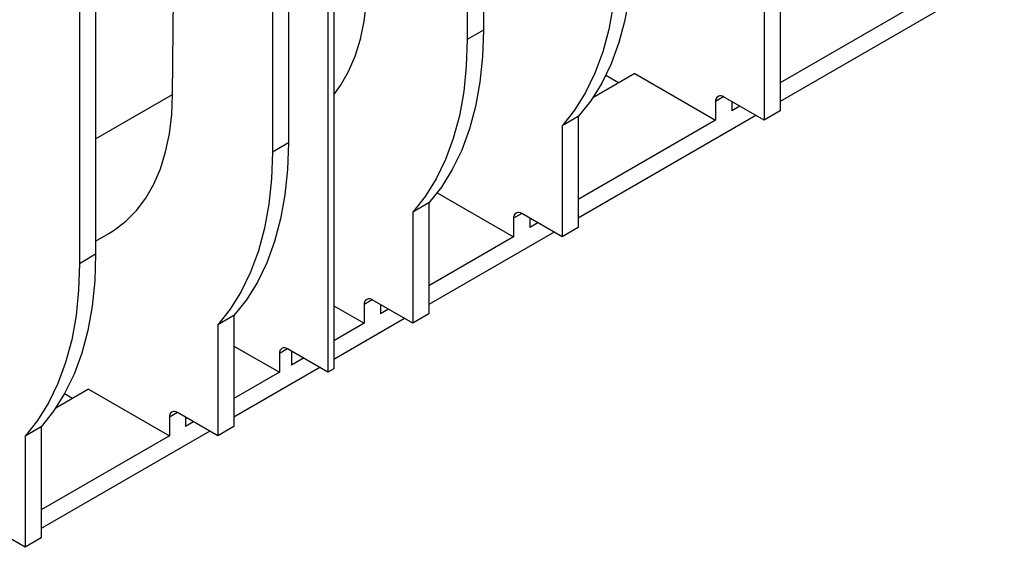
# Model space of a CAD drawing. Units: millimetres. Extents: x 56 to 3304, y 56 to 2320.
# Drawn here: x 2611 to 2784, y 1686 to 1779 of the extents above; entities that cross this region are included whole.
import ezdxf

# ---------------------------------------------------------------- set-up
doc = ezdxf.new("R2010")
doc.units = ezdxf.units.MM
doc.header["$LTSCALE"] = 8
doc.layers.add('HAURATON_PRODUCT_CONTOUR', color=7, linetype='Continuous', lineweight=25)

msp = doc.modelspace()

# ---------------------------------------------------------------- linework, layer by layer
at = {"layer": 'HAURATON_PRODUCT_CONTOUR'}
for p, q in [((2692.67, 1847.54), (2692.67, 1776.91)), ((2689.84, 1845.91), (2689.84, 1775.28)), ((2665.44, 1836.43), (2665.44, 1717.1)), ((2666.5, 1837.05), (2666.5, 1717.71)), ((2658.55, 1827.85), (2658.55, 1757.22)), ((2655.72, 1826.21), (2655.72, 1755.58)), ((2638.26, 1765.69), (2638.68, 1820.99)), ((2624.78, 1808.36), (2624.78, 1737.73)), ((2621.95, 1806.72), (2621.95, 1736.09)), ((2783.88, 1787.11), (2744.64, 1764.45)), ((2776.81, 1786.29), (2744.64, 1767.72)), ((2744.64, 1782.25), (2744.64, 1762.82)), ((2741.81, 1780.62), (2741.81, 1761.19)), ((2692.67, 1776.91), (2689.84, 1775.28)), ((2719.18, 1769.35), (2711.82, 1765.1)), ((2716.35, 1767.72), (2714.1, 1769.02)), ((2719.18, 1769.35), (2733.32, 1761.19)), ((2624.78, 1757.9), (2638.26, 1765.69)), ((2734.74, 1765.27), (2733.32, 1764.45)), ((2733.32, 1764.45), (2733.32, 1761.19)), ((2741.81, 1761.19), (2734.74, 1765.27)), ((2736.15, 1764.45), (2736.15, 1762.82)), ((2740.4, 1762), (2709.28, 1744.04)), ((2737.57, 1763.64), (2736.15, 1762.82)), ((2744.64, 1762.82), (2741.81, 1761.19)), ((2709.28, 1761.84), (2706.45, 1760.21)), ((2709.28, 1761.84), (2709.28, 1742.41)), ((2733.32, 1761.19), (2709.28, 1747.31)), ((2706.45, 1760.21), (2706.45, 1740.78)), ((2658.55, 1757.22), (2655.72, 1755.58)), ((2684.59, 1748.5), (2697.97, 1740.78)), ((2683.12, 1746.74), (2680.29, 1745.1)), ((2683.12, 1746.74), (2683.12, 1727.31)), ((2680.29, 1745.1), (2680.29, 1725.67)), ((2699.38, 1744.86), (2697.97, 1744.04)), ((2706.45, 1740.78), (2699.38, 1744.86)), ((2697.97, 1744.04), (2697.97, 1740.78)), ((2700.8, 1744.04), (2700.8, 1742.41)), ((2702.21, 1743.23), (2700.8, 1742.41)), ((2624.78, 1740.02), (2627.08, 1741.35)), ((2705.04, 1741.59), (2683.12, 1728.94)), ((2709.28, 1742.41), (2706.45, 1740.78)), ((2697.97, 1740.78), (2683.12, 1732.2)), ((2624.78, 1737.73), (2621.95, 1736.09)), ((2673.22, 1729.76), (2671.81, 1728.94)), ((2680.29, 1725.67), (2673.22, 1729.76)), ((2666.5, 1728.73), (2671.81, 1725.67)), ((2671.81, 1728.94), (2671.81, 1725.67)), ((2674.63, 1728.94), (2674.63, 1727.31)), ((2676.05, 1728.12), (2674.63, 1727.31)), ((2649, 1727.04), (2646.17, 1725.41)), ((2649, 1727.04), (2649, 1707.61)), ((2678.88, 1726.49), (2666.5, 1719.35)), ((2683.12, 1727.31), (2680.29, 1725.67)), ((2646.17, 1725.41), (2646.17, 1705.98)), ((2671.81, 1725.67), (2666.5, 1722.61)), ((2649, 1721.69), (2656.96, 1717.1)), ((2658.37, 1721.18), (2656.96, 1720.37)), ((2665.44, 1717.1), (2658.37, 1721.18)), ((2659.08, 1720.78), (2659.08, 1718.33)), ((2656.96, 1720.37), (2656.96, 1717.1)), ((2661.2, 1719.55), (2659.08, 1718.33)), ((2664.03, 1717.92), (2649, 1709.24)), ((2666.5, 1717.71), (2665.44, 1717.1)), ((2656.96, 1717.1), (2649, 1712.51)), ((2623.55, 1714.14), (2617.78, 1710.81)), ((2623.55, 1714.14), (2637.69, 1705.98)), ((2620.72, 1712.51), (2619.31, 1713.32)), ((2639.1, 1710.06), (2637.69, 1709.24)), ((2637.69, 1709.24), (2637.69, 1705.98)), ((2646.17, 1705.98), (2639.1, 1710.06)), ((2640.52, 1709.24), (2640.52, 1707.61)), ((2615.24, 1707.55), (2612.41, 1705.91)), ((2615.24, 1707.55), (2615.24, 1688.12)), ((2641.93, 1708.43), (2640.52, 1707.61)), ((2649, 1707.61), (2646.17, 1705.98)), ((2612.41, 1705.91), (2612.41, 1686.49)), ((2644.76, 1706.79), (2615.24, 1689.75)), ((2637.69, 1705.98), (2615.24, 1693.02)), ((2612.41, 1686.49), (2605.34, 1690.57)), ((2615.24, 1688.12), (2612.41, 1686.49))]:
    msp.add_line(p, q, dxfattribs=at)
at = {"layer": 'HAURATON_PRODUCT_CONTOUR', "flags": 128}
for points in [[(2718.83, 1792.02), (2718.67, 1787.37), (2718.21, 1782.93), (2717.45, 1778.71), (2716.39, 1774.75), (2715.03, 1771.06), (2713.39, 1767.67), (2711.47, 1764.59), (2709.28, 1761.84)], [(2716, 1790.38), (2715.85, 1785.74), (2715.39, 1781.29), (2714.62, 1777.08), (2713.56, 1773.12), (2712.2, 1769.43), (2710.56, 1766.03), (2708.64, 1762.95), (2706.45, 1760.21)], [(2666.5, 1765.65), (2667.67, 1767.27), (2669.07, 1769.71), (2670.23, 1772.41), (2671.14, 1775.34), (2671.81, 1778.5), (2672.22, 1781.85), (2672.38, 1785.38)], [(2692.67, 1776.91), (2692.51, 1772.27), (2692.05, 1767.82), (2691.29, 1763.61), (2690.22, 1759.65), (2688.87, 1755.96), (2687.22, 1752.56), (2685.31, 1749.48), (2683.12, 1746.74)], [(2689.84, 1775.28), (2689.68, 1770.63), (2689.22, 1766.19), (2688.46, 1761.98), (2687.4, 1758.01), (2686.04, 1754.32), (2684.4, 1750.93), (2682.48, 1747.85), (2680.29, 1745.1)], [(2627.08, 1741.35), (2628.05, 1741.95), (2630.09, 1743.53), (2631.93, 1745.41), (2633.55, 1747.57), (2634.95, 1750.01), (2636.11, 1752.71), (2637.03, 1755.65), (2637.69, 1758.8), (2638.11, 1762.16), (2638.26, 1765.69)], [(2658.55, 1757.22), (2658.39, 1752.57), (2657.93, 1748.13), (2657.17, 1743.91), (2656.11, 1739.95), (2654.75, 1736.26), (2653.11, 1732.87), (2651.19, 1729.79), (2649, 1727.04)], [(2655.72, 1755.58), (2655.57, 1750.94), (2655.11, 1746.49), (2654.34, 1742.28), (2653.28, 1738.32), (2651.92, 1734.63), (2650.28, 1731.23), (2648.36, 1728.16), (2646.17, 1725.41)], [(2624.78, 1737.73), (2624.63, 1733.08), (2624.17, 1728.64), (2623.41, 1724.42), (2622.34, 1720.46), (2620.99, 1716.77), (2619.34, 1713.38), (2617.42, 1710.3), (2615.24, 1707.55)], [(2621.95, 1736.09), (2621.8, 1731.45), (2621.34, 1727), (2620.58, 1722.79), (2619.51, 1718.83), (2618.16, 1715.14), (2616.51, 1711.74), (2614.59, 1708.66), (2612.41, 1705.91)]]:
    msp.add_lwpolyline(points, dxfattribs=at)
at = {"layer": 'HAURATON_PRODUCT_CONTOUR'}
for centre in [(2734.19, 1764.59), (2698.83, 1744.18), (2672.67, 1729.08), (2657.82, 1720.51), (2638.55, 1709.38)]:
    msp.add_arc(centre, 0.873, 50.7967, 189.214, dxfattribs=at)

doc.saveas('drawing.dxf')
